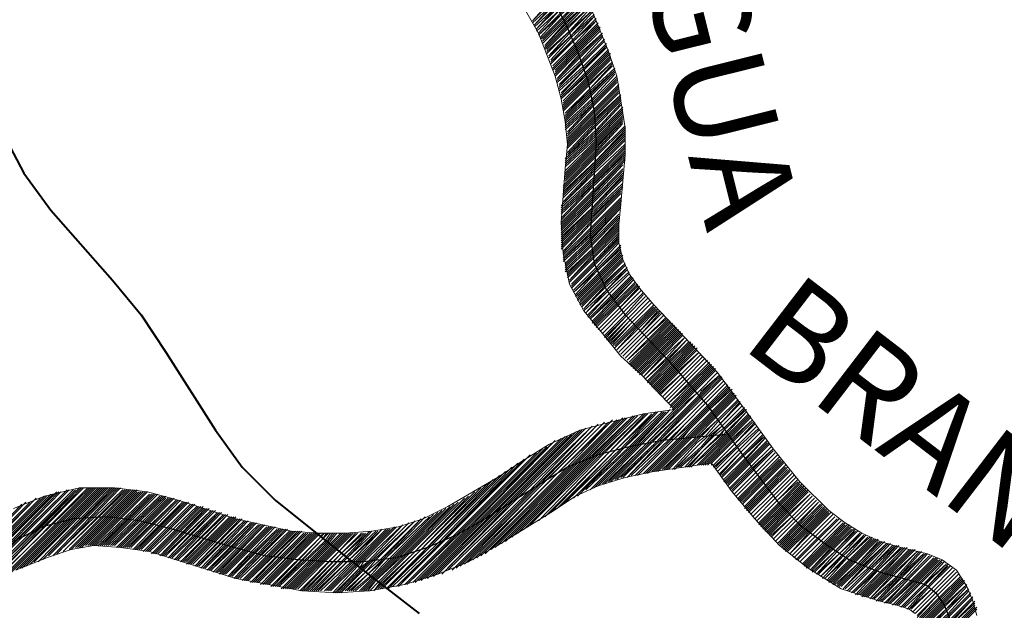
# Model space of a CAD drawing. Extents: x -1634 to 19729, y 188 to 14527.
# Drawn here: x 59 to 132, y 637 to 681 of the extents above; entities that cross this region are included whole.
import ezdxf

# ---------------------------------------------------------------- set-up
doc = ezdxf.new("R2010")
doc.units = 0
doc.header["$LTSCALE"] = 10
for name, color, linetype in [('PDF_pps', 3, 'CONTINUOUS'), ('PDF_RIO', 5, 'CONTINUOUS'), ('PDF_RODOVIA SECUNDÁRIA', 44, 'CONTINUOUS'), ('PDF_Text', 7, 'CONTINUOUS')]:
    doc.layers.add(name, color=color, linetype=linetype)
doc.styles.add('PDF Arial Bold', font='arialbd.ttf')

msp = doc.modelspace()

# ---------------------------------------------------------------- linework, layer by layer
at = {"layer": 'PDF_pps', "lineweight": 18}
for points in [[(97.058, 680.877), (98.749, 682.413), (100.285, 684.103), (98.595, 682.567), (97.058, 681.03), (98.595, 682.721), (100.131, 684.257)], [(97.212, 680.569), (98.902, 682.106), (100.439, 683.796), (98.749, 682.26), (97.212, 680.723), (98.749, 682.413), (100.285, 683.95)], [(97.366, 680.262), (99.056, 681.799), (100.592, 683.489), (98.902, 681.952), (97.366, 680.416), (98.902, 682.106), (100.439, 683.642)], [(101.975, 646.306), (105.048, 649.379), (107.66, 651.991), (105.202, 654.603), (103.665, 655.986), (102.283, 657.676), (100.9, 659.366), (99.824, 661.363), (99.363, 663.668), (99.21, 665.973), (99.517, 669.968), (99.671, 671.812), (99.517, 673.502), (99.21, 675.192), (98.749, 676.882), (97.519, 680.109), (95.676, 683.335)], [(97.519, 680.109), (99.056, 681.799), (100.746, 683.335)], [(97.673, 679.801), (99.21, 681.491), (100.9, 683.028)], [(97.673, 679.648), (99.363, 681.338), (100.9, 682.874), (99.363, 681.184), (97.827, 679.648)], [(97.827, 679.494), (99.363, 681.03), (101.053, 682.721)], [(97.827, 679.34), (99.517, 681.03), (101.053, 682.567)], [(97.98, 679.033), (99.671, 680.723), (101.207, 682.26)], [(97.98, 678.879), (99.671, 680.569), (101.361, 682.106), (99.671, 680.416), (98.134, 678.879)], [(101.361, 682.106), (102.743, 678.726), (103.358, 676.882), (103.665, 675.038), (103.973, 673.041), (103.973, 671.043), (103.665, 667.356), (103.512, 665.819), (103.512, 664.436), (103.819, 663.207), (104.28, 662.132), (105.048, 661.056), (106.124, 659.827), (108.428, 657.369), (110.887, 654.757), (113.038, 651.837), (115.035, 649.072), (117.033, 646.613), (119.184, 644.462), (120.413, 643.54), (121.642, 642.772), (123.025, 642.157), (124.561, 641.697), (126.559, 641.236), (127.634, 640.775), (128.71, 640.006), (129.478, 638.777), (129.939, 637.702), (130.246, 636.626)], [(98.134, 678.726), (99.824, 680.262), (101.361, 681.952)], [(98.134, 678.572), (99.824, 680.262), (101.514, 681.799), (99.824, 680.109), (98.288, 678.418), (99.978, 679.955), (101.514, 681.645)], [(98.288, 678.265), (99.978, 679.955), (101.668, 681.491)], [(98.441, 678.111), (99.978, 679.801), (101.668, 681.338), (100.131, 679.648), (98.441, 677.957), (100.131, 679.494), (101.822, 681.184)], [(98.441, 677.804), (100.131, 679.494), (101.822, 681.03), (100.285, 679.34), (98.595, 677.65)], [(98.595, 677.497), (100.285, 679.187), (101.975, 680.877)], [(98.595, 677.343), (100.285, 679.033), (101.975, 680.723)], [(98.749, 677.343), (100.439, 679.033), (101.975, 680.569)], [(98.749, 677.189), (100.439, 678.879), (102.129, 680.569)], [(98.749, 677.036), (100.439, 678.726), (102.129, 680.416)], [(98.749, 676.882), (100.439, 678.572), (102.129, 680.262)], [(98.902, 676.575), (100.592, 678.265), (102.283, 679.955)], [(98.902, 676.421), (100.746, 678.111), (102.283, 679.801)], [(99.056, 676.267), (100.746, 677.957), (102.436, 679.648), (100.746, 677.957), (99.056, 676.114), (100.746, 677.804), (102.436, 679.494)], [(99.056, 675.96), (100.9, 677.65), (102.59, 679.34)], [(99.056, 675.806), (100.9, 677.497), (102.59, 679.187), (100.9, 677.343), (99.21, 675.653)], [(99.21, 675.499), (100.9, 677.343), (102.59, 679.033)], [(99.21, 675.345), (101.053, 677.189), (102.743, 678.879)], [(102.743, 678.572), (101.053, 676.882), (99.21, 675.192), (101.053, 677.036), (102.743, 678.726)], [(99.363, 675.038), (101.053, 676.728), (102.897, 678.572)], [(99.363, 674.885), (101.207, 676.728), (102.897, 678.418)], [(99.363, 674.731), (101.207, 676.575), (102.897, 678.265)], [(99.363, 674.577), (101.207, 676.421), (102.897, 678.111)], [(99.363, 674.424), (101.207, 676.267), (103.051, 677.957), (101.207, 676.114), (99.363, 674.27)], [(99.517, 674.116), (101.361, 675.96), (103.051, 677.804)], [(103.204, 677.497), (101.361, 675.806), (99.517, 673.963), (101.361, 675.96), (103.051, 677.65)], [(99.517, 673.809), (101.361, 675.653), (103.204, 677.343), (101.361, 675.499), (99.517, 673.655)], [(99.517, 673.502), (101.361, 675.345), (103.204, 677.189)], [(99.517, 673.348), (101.514, 675.192), (103.204, 677.036)], [(99.517, 673.194), (101.514, 675.038), (103.358, 676.882)], [(99.517, 673.041), (101.514, 674.885), (103.358, 676.728)], [(99.517, 672.887), (101.514, 674.731), (103.358, 676.575), (101.514, 674.731), (99.671, 672.733)], [(99.671, 672.58), (101.514, 674.577), (103.358, 676.421)], [(99.671, 672.426), (101.668, 674.424), (103.512, 676.267)], [(99.671, 672.273), (101.668, 674.27), (103.512, 676.114)], [(99.671, 672.119), (101.668, 674.116), (103.512, 675.96)], [(99.671, 671.965), (101.668, 673.963), (103.512, 675.806)], [(99.671, 671.812), (101.668, 673.809), (103.512, 675.653)], [(99.671, 671.658), (101.668, 673.655), (103.665, 675.499), (101.668, 673.502), (99.671, 671.504)], [(99.517, 670.736), (101.822, 672.887), (103.665, 674.885)], [(99.517, 670.582), (101.822, 672.733), (103.665, 674.731)], [(99.671, 671.197), (101.668, 673.348), (103.665, 675.345)], [(99.671, 671.043), (101.668, 673.194), (103.665, 675.192)], [(99.671, 670.89), (101.668, 673.041), (103.665, 675.038)], [(99.517, 670.429), (101.822, 672.58), (103.819, 674.577)], [(99.517, 670.275), (101.822, 672.426), (103.819, 674.424)], [(99.517, 670.121), (101.822, 672.273), (103.819, 674.27)], [(99.517, 669.814), (101.822, 672.119), (103.819, 674.116)], [(99.517, 669.66), (101.822, 671.965), (103.819, 673.963)], [(99.363, 668.739), (101.822, 671.197), (103.819, 673.348)], [(99.363, 668.585), (101.822, 671.043), (103.973, 673.194)], [(99.517, 669.507), (101.822, 671.812), (103.819, 673.809)], [(99.517, 669.353), (101.822, 671.658), (103.819, 673.655), (101.822, 671.504), (99.517, 669.2)], [(99.517, 669.046), (101.822, 671.351), (103.819, 673.502)], [(99.363, 668.431), (101.822, 670.89), (103.973, 673.041)], [(99.363, 668.278), (101.822, 670.582), (103.973, 672.887)], [(99.363, 668.124), (101.668, 670.429), (103.973, 672.733)], [(99.363, 667.97), (101.668, 670.275), (103.973, 672.58)], [(99.21, 667.202), (101.668, 669.66), (103.973, 671.812)], [(99.363, 667.817), (101.668, 670.121), (103.973, 672.426)], [(99.363, 667.509), (101.668, 669.968), (103.973, 672.273)], [(99.363, 667.356), (101.668, 669.814), (103.973, 672.119)], [(99.21, 667.048), (101.668, 669.353), (103.973, 671.658)], [(99.21, 666.895), (101.668, 669.2), (103.973, 671.504)], [(99.21, 666.741), (101.668, 669.046), (103.973, 671.351)], [(99.21, 666.588), (101.668, 668.892), (103.973, 671.197)], [(99.21, 666.28), (101.514, 668.739), (103.973, 671.043)], [(99.21, 666.127), (101.514, 668.585), (103.973, 670.89)], [(99.21, 665.973), (101.514, 668.278), (103.973, 670.736)], [(99.21, 665.819), (101.514, 668.124), (103.973, 670.582)], [(99.21, 665.666), (101.514, 667.97), (103.819, 670.429)], [(99.21, 665.512), (101.514, 667.817), (103.819, 670.275)], [(99.21, 665.358), (101.514, 667.663), (103.819, 669.968)], [(99.21, 665.205), (101.514, 667.509), (103.819, 669.814)], [(99.21, 665.051), (101.514, 667.356), (103.819, 669.66)], [(99.21, 664.897), (101.514, 667.048), (103.819, 669.507)], [(99.21, 664.744), (101.361, 666.895), (103.819, 669.353)], [(99.21, 664.59), (101.361, 666.741), (103.819, 669.2)], [(99.21, 664.436), (101.361, 666.588), (103.819, 668.892)], [(99.21, 664.283), (101.361, 666.434), (103.819, 668.739)], [(99.21, 664.129), (101.361, 666.28), (103.819, 668.585)], [(99.21, 663.976), (101.361, 666.127), (103.665, 668.431)], [(99.363, 663.822), (101.361, 665.973), (103.665, 668.278)], [(99.363, 663.668), (101.361, 665.819), (103.665, 668.124)], [(99.363, 663.515), (101.361, 665.512), (103.665, 667.817)], [(99.363, 663.361), (101.361, 665.358), (103.665, 667.663)], [(103.665, 667.356), (101.361, 665.051), (99.363, 663.207), (101.361, 665.205), (103.665, 667.509)], [(99.363, 663.054), (101.361, 664.897), (103.665, 667.202)], [(99.517, 662.9), (101.361, 664.744), (103.665, 667.048)], [(99.517, 662.746), (101.361, 664.59), (103.512, 666.895)], [(99.517, 662.593), (101.361, 664.436), (103.512, 666.588)], [(99.517, 662.439), (101.361, 664.283), (103.512, 666.434)], [(99.517, 662.285), (101.361, 664.129), (103.512, 666.28)], [(99.671, 662.285), (101.514, 663.976), (103.512, 666.127)], [(99.671, 662.132), (101.514, 663.976), (103.512, 665.973)], [(99.671, 661.978), (101.514, 663.822), (103.512, 665.819)], [(99.671, 661.824), (101.514, 663.668), (103.512, 665.666)], [(103.512, 665.358), (101.514, 663.361), (99.824, 661.671), (101.514, 663.515), (103.512, 665.512)], [(99.824, 661.517), (101.514, 663.207), (103.512, 665.205)], [(99.978, 661.363), (101.668, 663.054), (103.512, 665.051)], [(103.512, 664.744), (101.668, 662.9), (99.978, 661.21), (101.668, 662.9), (103.512, 664.897)], [(99.978, 661.056), (101.668, 662.746), (103.512, 664.59)], [(100.131, 660.903), (101.822, 662.593), (103.512, 664.436)], [(103.665, 664.129), (101.822, 662.285), (100.131, 660.749), (101.822, 662.439), (103.665, 664.283)], [(100.285, 660.595), (101.822, 662.285), (103.665, 663.976)], [(100.285, 660.442), (101.975, 662.132), (103.665, 663.822)], [(100.439, 660.442), (101.975, 661.978), (103.665, 663.668)], [(100.439, 660.288), (101.975, 661.824), (103.665, 663.515)], [(100.439, 660.134), (102.129, 661.824), (103.819, 663.515)], [(100.592, 660.134), (102.129, 661.671), (103.819, 663.361)], [(100.592, 659.981), (102.129, 661.517), (103.819, 663.207)], [(100.592, 659.827), (102.283, 661.517), (103.819, 663.054)], [(100.746, 659.827), (102.283, 661.363), (103.973, 662.9), (102.283, 661.21), (100.746, 659.673)], [(100.9, 659.366), (102.59, 660.903), (104.126, 662.593), (102.436, 661.056), (100.9, 659.52), (102.436, 661.21), (103.973, 662.746)], [(104.28, 662.285), (102.59, 660.749), (101.053, 659.212), (102.59, 660.903), (104.126, 662.439)], [(101.207, 659.059), (102.743, 660.595), (104.28, 662.132), (102.743, 660.595), (101.207, 658.905)], [(101.361, 658.905), (102.897, 660.442), (104.434, 661.978)], [(104.587, 661.824), (103.051, 660.288), (101.361, 658.751), (102.897, 660.288), (104.434, 661.824)], [(101.514, 658.598), (103.051, 660.134), (104.587, 661.671), (103.051, 659.981), (101.514, 658.444)], [(101.668, 658.444), (103.204, 659.981), (104.741, 661.517)], [(101.668, 658.291), (103.204, 659.827), (104.741, 661.363)], [(101.822, 658.291), (103.358, 659.827), (104.895, 661.363)], [(101.822, 658.137), (103.358, 659.673), (104.895, 661.21)], [(105.048, 661.056), (103.512, 659.52), (101.975, 657.983), (103.512, 659.52), (105.048, 661.21)], [(102.436, 657.522), (103.973, 659.059), (105.355, 660.595)], [(102.436, 657.369), (103.973, 658.905), (105.509, 660.442), (103.973, 658.905), (102.59, 657.369)], [(102.59, 657.215), (104.126, 658.751), (105.663, 660.288), (104.126, 658.751), (102.743, 657.215)], [(102.743, 657.061), (104.28, 658.598), (105.816, 660.134), (104.28, 658.598), (102.897, 657.061)], [(102.897, 656.908), (104.434, 658.444), (105.97, 659.981), (104.434, 658.444), (103.051, 656.908)], [(103.051, 656.754), (104.587, 658.291), (106.124, 659.827)], [(103.204, 656.754), (104.587, 658.137), (106.124, 659.673)], [(103.204, 656.6), (104.741, 658.137), (106.277, 659.673)], [(106.431, 659.52), (104.895, 657.983), (103.358, 656.447), (104.741, 657.983), (106.277, 659.52)], [(106.585, 659.366), (105.048, 657.83), (103.512, 656.293), (105.048, 657.83), (106.431, 659.366)], [(106.738, 659.212), (105.202, 657.676), (103.665, 656.139), (105.202, 657.676), (106.585, 659.212)], [(107.046, 658.751), (105.509, 657.369), (103.973, 655.832), (105.509, 657.369), (107.046, 658.905)], [(107.199, 658.598), (105.663, 657.061), (104.126, 655.679), (105.663, 657.215), (107.199, 658.751)], [(104.28, 655.525), (105.816, 657.061), (107.353, 658.598)], [(104.28, 655.371), (105.816, 656.908), (107.353, 658.444)], [(104.434, 655.371), (105.97, 656.908), (107.507, 658.444)], [(104.434, 655.218), (105.97, 656.754), (107.507, 658.291)], [(104.587, 655.218), (106.124, 656.754), (107.66, 658.291)], [(104.587, 655.064), (106.124, 656.6), (107.66, 658.137)], [(104.741, 655.064), (106.277, 656.6), (107.814, 658.137)], [(104.741, 654.91), (106.277, 656.447), (107.814, 657.983)], [(104.895, 654.91), (106.431, 656.447), (107.967, 657.983)], [(104.895, 654.757), (106.431, 656.293), (107.967, 657.83)], [(105.048, 654.757), (106.585, 656.293), (108.121, 657.83)], [(105.048, 654.603), (106.585, 656.139), (108.121, 657.676)], [(105.202, 654.603), (106.738, 656.139), (108.275, 657.676)], [(105.663, 654.142), (107.199, 655.679), (108.582, 657.215), (107.046, 655.679), (105.509, 654.296), (107.046, 655.832), (108.428, 657.369), (106.892, 655.986), (105.355, 654.449), (106.738, 655.986), (108.275, 657.522)], [(105.663, 653.988), (107.199, 655.525), (108.736, 657.061)], [(105.816, 653.988), (107.353, 655.525), (108.889, 657.061)], [(105.816, 653.835), (107.353, 655.371), (108.889, 656.908)], [(105.97, 653.835), (107.507, 655.371), (109.043, 656.908)], [(105.97, 653.681), (107.507, 655.218), (109.043, 656.754)], [(106.124, 653.681), (107.66, 655.218), (109.197, 656.754)], [(106.124, 653.527), (107.66, 655.064), (109.197, 656.6)], [(106.277, 653.527), (107.814, 655.064), (109.35, 656.6)], [(106.277, 653.374), (107.814, 654.91), (109.35, 656.447)], [(106.431, 653.374), (107.967, 654.91), (109.504, 656.293), (107.967, 654.757), (106.431, 653.22)], [(106.585, 653.22), (108.121, 654.603), (109.658, 656.139), (108.121, 654.603), (106.585, 653.067)], [(58.339, 644.616), (60.644, 645.538), (63.256, 646.152), (65.868, 646.152), (68.326, 645.845), (70.631, 645.23), (74.933, 643.848), (76.931, 643.387), (79.082, 642.926), (81.079, 642.772), (83.077, 642.772), (85.074, 642.926), (87.071, 643.233), (88.915, 643.848), (90.759, 644.77), (94.446, 646.921), (96.29, 648.15), (98.288, 649.379), (100.592, 650.454), (102.897, 651.069), (105.355, 651.684), (107.66, 651.991), (109.197, 653.527), (110.733, 655.064)], [(102.283, 646.46), (105.202, 649.379), (107.66, 651.837), (108.121, 652.298), (109.197, 653.374), (110.733, 654.91)], [(110.272, 655.371), (108.736, 653.835), (107.199, 652.452), (108.736, 653.988), (110.272, 655.525)], [(107.353, 652.298), (108.889, 653.835), (110.426, 655.371)], [(107.353, 652.145), (108.889, 653.681), (110.426, 655.218)], [(107.507, 652.145), (109.043, 653.681), (110.58, 655.218)], [(107.507, 651.991), (109.043, 653.527), (110.58, 655.064)], [(102.436, 646.46), (105.509, 649.379), (107.814, 651.837), (108.736, 652.759), (109.35, 653.22), (110.887, 654.757), (109.35, 653.22), (109.197, 653.067), (107.814, 651.684), (105.663, 649.533), (102.743, 646.613)], [(103.358, 646.767), (106.277, 649.533), (107.967, 651.376), (109.504, 652.913), (110.733, 654.142), (111.04, 654.449)], [(103.665, 646.921), (106.431, 649.533), (108.121, 651.376), (109.658, 652.913), (111.194, 654.449)], [(103.819, 646.921), (106.585, 649.686), (108.121, 651.223), (109.658, 652.759), (111.194, 654.296)], [(109.811, 652.606), (111.348, 654.142), (109.811, 652.606)], [(104.895, 647.074), (107.507, 649.686), (108.582, 650.762), (110.119, 652.298), (111.655, 653.835)], [(105.048, 647.228), (107.66, 649.84), (108.582, 650.608), (110.119, 652.145), (111.655, 653.681)], [(105.355, 647.228), (107.967, 649.84), (108.736, 650.608), (110.272, 652.145), (111.809, 653.681)], [(105.97, 647.382), (108.428, 649.84), (108.889, 650.301), (110.426, 651.837), (111.962, 653.374)], [(109.965, 652.452), (111.501, 653.988), (109.965, 652.452)], [(111.809, 653.527), (110.272, 651.991), (111.962, 653.527)], [(106.124, 647.382), (108.582, 649.84), (108.889, 650.147), (110.426, 651.684), (111.962, 653.22)], [(106.277, 647.382), (108.889, 649.994), (109.043, 650.147), (110.58, 651.684), (112.116, 653.22)], [(106.431, 647.382), (109.043, 649.994), (110.58, 651.53), (112.116, 653.067)], [(107.507, 647.535), (109.35, 649.533), (109.965, 649.994), (110.887, 651.069), (112.423, 652.606)], [(107.967, 651.53), (109.504, 653.067), (107.967, 651.53)], [(108.275, 651.069), (109.811, 652.606), (108.275, 651.069)], [(112.27, 653.067), (110.733, 651.53), (109.197, 649.994), (109.197, 649.84), (109.35, 649.994), (110.733, 651.376), (112.27, 652.913)], [(112.577, 652.452), (111.04, 650.915), (112.577, 652.606)], [(101.668, 646.152), (104.895, 649.379), (107.353, 651.991)], [(107.66, 651.991), (107.66, 651.991)], [(107.967, 647.689), (109.658, 649.225), (110.426, 650.147), (111.194, 650.762), (110.58, 650.147), (109.658, 649.072), (110.733, 650.147), (111.348, 650.608), (112.884, 652.145)], [(108.428, 650.915), (109.965, 652.452), (108.428, 650.915)], [(108.736, 650.454), (110.272, 651.991), (108.736, 650.454)], [(113.038, 651.991), (111.348, 650.454), (112.884, 651.991)], [(92.91, 640.928), (99.517, 647.535), (103.051, 651.223)], [(93.217, 641.082), (99.824, 647.689), (103.358, 651.223)], [(93.525, 641.236), (100.131, 647.842), (103.512, 651.223)], [(93.986, 641.543), (100.439, 647.996), (103.819, 651.376)], [(94.293, 641.697), (100.746, 648.15), (103.973, 651.376)], [(94.754, 642.004), (101.053, 648.303), (104.126, 651.376)], [(95.061, 642.157), (101.207, 648.303), (104.434, 651.376)], [(95.522, 642.465), (101.514, 648.457), (104.587, 651.53)], [(95.983, 642.772), (101.822, 648.611), (104.741, 651.53)], [(96.444, 643.079), (101.975, 648.611), (104.895, 651.53)], [(96.905, 643.387), (102.283, 648.764), (105.202, 651.53)], [(97.519, 643.694), (102.436, 648.764), (105.355, 651.684)], [(97.98, 644.001), (102.743, 648.764), (105.509, 651.684)], [(98.441, 644.309), (102.897, 648.918), (105.663, 651.684)], [(98.902, 644.616), (103.204, 648.918), (105.97, 651.684)], [(99.363, 644.923), (103.358, 649.072), (106.124, 651.684)], [(99.671, 645.23), (103.665, 649.072), (106.277, 651.837)], [(100.131, 645.384), (103.819, 649.072), (106.431, 651.837)], [(100.439, 645.538), (103.973, 649.225), (106.738, 651.837)], [(100.746, 645.845), (104.28, 649.225), (106.892, 651.837)], [(101.053, 645.999), (104.434, 649.225), (107.046, 651.837)], [(101.361, 645.999), (104.587, 649.225), (107.199, 651.837)], [(102.897, 646.613), (105.816, 649.533), (107.967, 651.53), (105.97, 649.533), (103.204, 646.767)], [(107.046, 647.535), (109.197, 649.686), (109.504, 649.994), (110.887, 651.223), (109.658, 649.994), (109.35, 649.686), (107.199, 647.535)], [(108.889, 647.689), (109.965, 648.764), (111.348, 650.147), (111.501, 650.301), (113.038, 651.837), (111.501, 650.147), (109.965, 648.611), (109.043, 647.842)], [(109.35, 647.842), (110.119, 648.611), (111.655, 650.147), (113.192, 651.684)], [(109.504, 647.842), (110.119, 648.457), (111.655, 649.994), (113.192, 651.53)], [(109.658, 647.842), (110.119, 648.303), (111.809, 649.994), (113.345, 651.53)], [(109.811, 647.842), (110.272, 648.303), (111.809, 649.84), (113.345, 651.376)], [(109.965, 647.842), (110.272, 648.15), (111.809, 649.686), (113.499, 651.223), (111.962, 649.686), (110.426, 648.15), (110.119, 647.842)], [(58.493, 640.006), (60.798, 640.928), (62.641, 641.543), (64.331, 641.85), (66.329, 641.697), (68.48, 641.389), (70.477, 640.775), (74.933, 639.392), (77.392, 638.931), (79.85, 638.47), (82.462, 638.316), (84.92, 638.47), (87.532, 638.931), (89.991, 639.699), (92.295, 640.621), (94.446, 641.85), (98.441, 644.309), (100.285, 645.538), (101.975, 646.306), (103.973, 646.921), (106.124, 647.382), (110.426, 647.996), (111.962, 649.533), (113.499, 651.069)], [(89.683, 639.545), (94.6, 644.462), (100.592, 650.454)], [(89.991, 639.699), (95.061, 644.77), (100.746, 650.454)], [(90.298, 639.699), (95.522, 645.077), (101.053, 650.608)], [(90.452, 639.853), (95.983, 645.384), (101.361, 650.608)], [(90.759, 640.006), (96.598, 645.691), (101.514, 650.762)], [(91.066, 640.006), (97.058, 645.999), (101.822, 650.762)], [(91.374, 640.16), (97.519, 646.306), (101.975, 650.915)], [(91.681, 640.314), (97.98, 646.613), (102.283, 650.915)], [(91.988, 640.467), (98.288, 646.921), (102.436, 651.069)], [(92.295, 640.621), (98.749, 647.074), (102.743, 651.069)], [(92.603, 640.775), (99.056, 647.382), (102.897, 651.069)], [(104.126, 646.921), (106.738, 649.686), (108.275, 651.069), (106.892, 649.686), (104.28, 647.074)], [(104.434, 647.074), (107.199, 649.686), (108.428, 650.915), (107.353, 649.686), (104.741, 647.074)], [(105.509, 647.228), (108.121, 649.84), (108.736, 650.454), (108.275, 649.84), (105.663, 647.228)], [(113.652, 650.915), (112.116, 649.379), (110.58, 647.842), (112.116, 649.379), (113.652, 651.069)], [(110.58, 647.689), (112.27, 649.225), (113.806, 650.762), (112.27, 649.225), (110.733, 647.689)], [(110.733, 647.535), (112.27, 649.072), (113.96, 650.608)], [(88.301, 639.085), (92.295, 643.079), (98.749, 649.686)], [(88.608, 639.238), (92.603, 643.233), (99.21, 649.84)], [(88.761, 639.238), (92.91, 643.387), (99.517, 649.994)], [(89.069, 639.392), (93.371, 643.694), (99.671, 649.994)], [(89.222, 639.392), (93.678, 643.848), (99.978, 650.147)], [(89.53, 639.545), (94.139, 644.155), (100.285, 650.301)], [(106.738, 647.535), (109.197, 649.84), (106.892, 647.535)], [(111.04, 647.228), (112.577, 648.764), (114.113, 650.301), (112.577, 648.764), (111.04, 647.074)], [(111.194, 647.074), (112.731, 648.611), (114.267, 650.147)], [(114.421, 649.994), (112.731, 648.457), (111.194, 646.921), (112.731, 648.457), (114.267, 649.994)], [(111.348, 646.767), (112.884, 648.303), (114.421, 649.84), (112.884, 648.15), (111.348, 646.613)], [(111.501, 650.147), (111.501, 650.147)], [(111.501, 646.613), (113.038, 648.15), (114.574, 649.686)], [(87.686, 638.931), (91.22, 642.465), (97.827, 649.072)], [(87.84, 639.085), (91.527, 642.618), (98.134, 649.225)], [(88.147, 639.085), (91.834, 642.772), (98.441, 649.379)], [(107.66, 647.535), (109.504, 649.379), (107.814, 647.689)], [(108.121, 647.689), (109.658, 649.072), (108.428, 647.689)], [(111.501, 646.46), (113.038, 647.996), (114.574, 649.533)], [(111.655, 646.46), (113.192, 647.996), (114.728, 649.533)], [(111.655, 646.306), (113.192, 647.842), (114.728, 649.379)], [(111.809, 645.999), (113.345, 647.535), (115.035, 649.072), (113.499, 647.535), (111.962, 645.999)], [(87.071, 638.777), (90.298, 642.157), (96.444, 648.303)], [(87.225, 638.931), (90.605, 642.311), (96.905, 648.611)], [(87.532, 638.931), (90.913, 642.311), (97.366, 648.764)], [(108.582, 647.689), (109.811, 648.918), (108.736, 647.689)], [(111.962, 645.845), (113.499, 647.382), (115.035, 648.918)], [(112.423, 645.384), (113.96, 646.921), (115.496, 648.457)], [(112.423, 645.23), (113.96, 646.767), (115.496, 648.303)], [(112.577, 645.23), (114.113, 646.767), (115.65, 648.303)], [(86.61, 638.777), (89.837, 641.85), (95.522, 647.689)], [(86.918, 638.777), (90.144, 642.004), (95.983, 647.996)], [(125.637, 636.78), (125.176, 637.087), (124.254, 637.394), (123.025, 637.702), (120.106, 638.624), (117.647, 640.16), (115.496, 641.85), (113.652, 643.848), (111.962, 645.845), (110.426, 647.996), (110.426, 647.842)], [(112.577, 645.077), (114.113, 646.613), (115.65, 648.15)], [(112.731, 645.077), (114.267, 646.613), (115.804, 648.15)], [(112.884, 644.77), (114.421, 646.306), (115.957, 647.842)], [(112.884, 644.616), (114.421, 646.152), (115.957, 647.689)], [(113.038, 644.616), (114.574, 646.152), (116.111, 647.689)], [(113.038, 644.462), (114.574, 645.999), (116.111, 647.535)], [(113.192, 644.462), (114.728, 645.999), (116.264, 647.535)], [(86.149, 638.624), (89.069, 641.543), (94.139, 646.767)], [(86.303, 638.624), (89.222, 641.697), (94.6, 647.074)], [(86.457, 638.777), (89.53, 641.85), (95.061, 647.382)], [(113.192, 644.309), (114.728, 645.845), (116.264, 647.382)], [(116.879, 646.613), (115.343, 645.23), (113.806, 643.694), (115.343, 645.23), (116.879, 646.767)], [(55.574, 639.238), (62.334, 645.999)], [(55.727, 639.238), (62.488, 645.999)], [(56.034, 639.238), (62.795, 645.999)], [(56.188, 639.238), (62.949, 645.999)], [(56.342, 639.392), (63.102, 645.999)], [(56.649, 639.392), (63.256, 646.152)], [(56.803, 639.392), (63.41, 646.152)], [(56.956, 639.545), (63.563, 646.152)], [(57.264, 639.545), (63.871, 646.152)], [(57.417, 639.699), (64.024, 646.152)], [(57.725, 639.699), (64.178, 646.152)], [(58.032, 639.853), (64.331, 646.152)], [(58.186, 639.853), (64.485, 646.152)], [(58.493, 640.006), (64.639, 646.152)], [(58.8, 640.16), (64.792, 646.152)], [(58.954, 640.16), (64.946, 646.152)], [(59.261, 640.314), (65.1, 646.152)], [(59.568, 640.467), (65.253, 646.152)], [(59.876, 640.621), (65.407, 646.152)], [(60.183, 640.621), (65.561, 646.152)], [(60.49, 640.775), (65.714, 646.152)], [(60.644, 640.928), (65.868, 646.152)], [(60.951, 641.082), (66.022, 646.152)], [(61.259, 641.082), (66.175, 646.152)], [(61.566, 641.236), (66.329, 646.152)], [(61.719, 641.389), (66.483, 645.999)], [(62.027, 641.389), (66.636, 645.999)], [(62.18, 641.543), (66.79, 645.999)], [(62.488, 641.543), (66.943, 645.999)], [(62.641, 641.543), (67.097, 645.999)], [(62.949, 641.697), (67.251, 645.999)], [(63.102, 641.697), (67.404, 645.999)], [(63.256, 641.697), (67.558, 645.999)], [(85.689, 638.624), (85.842, 638.777), (88.608, 641.389), (93.217, 646.152)], [(85.842, 638.624), (85.996, 638.777), (88.761, 641.543), (93.678, 646.46)], [(113.96, 643.54), (115.496, 645.077), (117.033, 646.613)], [(113.96, 643.387), (115.496, 644.923), (117.033, 646.46)], [(114.113, 643.387), (115.65, 644.923), (117.186, 646.46)], [(114.113, 643.233), (115.65, 644.77), (117.186, 646.306)], [(114.267, 643.233), (115.804, 644.77), (117.34, 646.306)], [(114.267, 643.079), (115.804, 644.616), (117.34, 646.152)], [(114.421, 643.079), (115.957, 644.616), (117.494, 646.152)], [(114.421, 642.926), (115.957, 644.462), (117.494, 645.999)], [(114.574, 642.926), (116.111, 644.462), (117.647, 645.999)], [(53.883, 639.085), (60.029, 645.384)], [(54.037, 639.085), (60.337, 645.384)], [(54.191, 639.085), (60.644, 645.538)], [(54.344, 639.085), (60.798, 645.538)], [(54.498, 639.085), (61.105, 645.691)], [(54.652, 639.085), (61.259, 645.691)], [(54.805, 639.085), (61.566, 645.845)], [(55.113, 639.085), (61.719, 645.845)], [(55.266, 639.085), (61.873, 645.845)], [(55.42, 639.238), (62.18, 645.845)], [(63.41, 641.697), (67.558, 645.845)], [(63.717, 641.85), (67.712, 645.845)], [(63.871, 641.85), (67.865, 645.845)], [(64.024, 641.85), (68.019, 645.845)], [(64.178, 641.85), (68.173, 645.845)], [(64.331, 641.85), (68.326, 645.845)], [(64.485, 641.85), (68.48, 645.691)], [(64.639, 641.85), (68.634, 645.691)], [(64.792, 641.85), (68.787, 645.691), (64.946, 641.85)], [(65.1, 641.85), (68.941, 645.691)], [(65.253, 641.85), (69.095, 645.691)], [(65.407, 641.85), (69.248, 645.538)], [(65.561, 641.85), (69.402, 645.538)], [(65.714, 641.85), (69.555, 645.538)], [(65.868, 641.85), (69.709, 645.538)], [(66.022, 641.697), (69.709, 645.384)], [(66.175, 641.697), (69.863, 645.384)], [(66.329, 641.697), (70.016, 645.384)], [(66.483, 641.697), (70.17, 645.384)], [(66.636, 641.697), (70.324, 645.384)], [(85.228, 638.47), (85.689, 639.085), (87.84, 641.236), (91.988, 645.384)], [(85.381, 638.624), (85.689, 638.931), (88.147, 641.236), (92.295, 645.538)], [(85.535, 638.624), (85.842, 638.931), (88.301, 641.389), (92.756, 645.845)], [(114.574, 642.772), (116.111, 644.309), (117.647, 645.845)], [(114.728, 642.772), (116.264, 644.309), (117.801, 645.691), (116.264, 644.155), (114.728, 642.618)], [(114.882, 642.618), (116.418, 644.001), (117.955, 645.538), (116.418, 644.001), (114.882, 642.465)], [(53.115, 639.085), (58.8, 644.77)], [(53.269, 639.085), (58.954, 644.923)], [(53.422, 639.085), (59.261, 645.077)], [(53.576, 639.085), (59.568, 645.077)], [(53.73, 639.085), (59.876, 645.23)], [(66.79, 641.697), (70.477, 645.23), (66.943, 641.697)], [(67.097, 641.697), (70.631, 645.23)], [(67.251, 641.543), (70.785, 645.23)], [(70.938, 645.077), (67.404, 641.543), (71.092, 645.077), (67.558, 641.543)], [(67.712, 641.543), (71.246, 645.077)], [(67.865, 641.543), (71.399, 645.077)], [(68.019, 641.389), (71.553, 644.923)], [(68.173, 641.389), (71.707, 644.923)], [(68.326, 641.389), (71.86, 644.923), (68.326, 641.389)], [(68.48, 641.389), (72.014, 644.77)], [(68.634, 641.236), (72.168, 644.77)], [(68.787, 641.236), (72.321, 644.77)], [(68.941, 641.236), (72.475, 644.77)], [(69.095, 641.236), (72.475, 644.616)], [(72.628, 644.616), (69.248, 641.082), (72.782, 644.616)], [(69.402, 641.082), (72.936, 644.616)], [(84.459, 638.47), (85.228, 639.238), (87.071, 641.082), (90.605, 644.616)], [(84.92, 638.47), (85.535, 639.085), (87.686, 641.236), (91.527, 645.077)], [(91.22, 644.923), (87.379, 641.082), (85.381, 639.238), (87.225, 641.082), (90.913, 644.77)], [(115.343, 642.004), (116.879, 643.54), (118.416, 645.077), (117.033, 643.54), (115.496, 642.004)], [(115.496, 641.85), (117.033, 643.387), (118.569, 644.923)], [(115.65, 641.85), (117.186, 643.387), (118.723, 644.923)], [(115.65, 641.697), (117.186, 643.233), (118.723, 644.77)], [(115.804, 641.697), (117.34, 643.233), (118.877, 644.77)], [(115.804, 641.543), (117.34, 643.079), (118.877, 644.616)], [(115.957, 641.543), (117.494, 643.079), (119.03, 644.616)], [(69.555, 641.082), (73.089, 644.462), (69.709, 641.082)], [(73.243, 644.462), (69.863, 640.928), (73.397, 644.462)], [(70.016, 640.928), (73.55, 644.309)], [(70.17, 640.928), (73.704, 644.309), (70.324, 640.775)], [(70.477, 640.775), (73.858, 644.309)], [(74.011, 644.155), (70.631, 640.775), (74.165, 644.155)], [(70.785, 640.621), (74.319, 644.155), (70.938, 640.621)], [(71.092, 640.621), (74.472, 644.001)], [(71.246, 640.621), (74.626, 644.001)], [(71.246, 640.467), (74.78, 644.001)], [(71.399, 640.467), (74.933, 644.001)], [(71.553, 640.467), (74.933, 643.848)], [(71.707, 640.467), (75.087, 643.848)], [(75.24, 643.848), (71.86, 640.314), (75.394, 643.848)], [(83.691, 638.47), (84.92, 639.545), (86.149, 640.928), (89.376, 644.001)], [(83.845, 638.47), (85.074, 639.545), (86.457, 640.928), (89.683, 644.155)], [(84.152, 638.47), (85.074, 639.392), (86.61, 640.928), (89.991, 644.309)], [(84.306, 638.47), (85.228, 639.392), (86.764, 640.928), (90.298, 644.462)], [(89.069, 644.001), (85.996, 640.775), (84.767, 639.699), (85.842, 640.775), (88.761, 643.848)], [(115.957, 641.389), (117.494, 642.926), (119.03, 644.462)], [(116.111, 641.389), (117.647, 642.926), (119.184, 644.462)], [(119.337, 644.309), (117.801, 642.772), (116.264, 641.236), (117.647, 642.772), (119.184, 644.309)], [(116.725, 640.775), (118.262, 642.311), (119.798, 643.848)], [(72.014, 640.314), (75.548, 643.694), (72.168, 640.314)], [(72.321, 640.16), (75.701, 643.694)], [(75.855, 643.694), (72.475, 640.16), (76.009, 643.54)], [(72.628, 640.16), (76.162, 643.54)], [(72.782, 640.006), (76.316, 643.54), (72.936, 640.006)], [(76.47, 643.54), (73.089, 640.006), (76.623, 643.387)], [(73.243, 639.853), (76.777, 643.387)], [(73.397, 639.853), (76.931, 643.387)], [(73.55, 639.853), (77.084, 643.387), (73.704, 639.853)], [(73.704, 639.699), (77.238, 643.233)], [(73.858, 639.699), (77.392, 643.233)], [(74.011, 639.699), (77.545, 643.233)], [(74.165, 639.699), (77.699, 643.233)], [(77.852, 643.233), (74.319, 639.545), (78.006, 643.079)], [(74.472, 639.545), (78.16, 643.079), (74.626, 639.545)], [(74.78, 639.392), (78.313, 643.079)], [(74.933, 639.392), (78.467, 643.079)], [(78.621, 643.079), (75.087, 639.392), (78.774, 643.079)], [(81.233, 638.47), (83.537, 640.621), (85.842, 643.079)], [(81.54, 638.47), (83.691, 640.621), (86.149, 643.079)], [(81.694, 638.47), (83.691, 640.467), (83.845, 640.621), (86.303, 643.079)], [(81.847, 638.47), (83.845, 640.467), (83.998, 640.621), (86.457, 643.079)], [(82.001, 638.47), (83.845, 640.314), (84.152, 640.621), (86.764, 643.233)], [(82.155, 638.316), (83.998, 640.314), (84.306, 640.621), (86.918, 643.233)], [(82.616, 638.316), (84.306, 640.16), (84.92, 640.621), (87.686, 643.387)], [(82.769, 638.316), (84.306, 640.006), (85.074, 640.775), (87.84, 643.54)], [(82.923, 638.47), (84.459, 640.006), (85.228, 640.775), (88.147, 643.54)], [(87.379, 643.387), (84.767, 640.621), (84.152, 640.16), (84.459, 640.621), (87.225, 643.233)], [(88.608, 643.694), (85.689, 640.775), (84.613, 639.853), (85.381, 640.775), (88.301, 643.694)], [(117.186, 640.467), (118.723, 642.004), (120.259, 643.54)], [(117.34, 640.467), (118.877, 642.004), (120.413, 643.54)], [(117.34, 640.314), (118.877, 641.85), (120.413, 643.387)], [(117.494, 640.314), (119.03, 641.85), (120.567, 643.387)], [(117.494, 640.16), (119.03, 641.697), (120.72, 643.387)], [(117.647, 640.16), (119.184, 641.697), (120.72, 643.233)], [(120.874, 643.079), (119.337, 641.543), (117.801, 640.006), (119.337, 641.697), (120.874, 643.233)], [(117.955, 640.006), (119.491, 641.543), (121.028, 643.079)], [(117.955, 639.853), (119.645, 641.389), (121.181, 643.079)], [(75.24, 639.392), (78.928, 642.926)], [(75.394, 639.238), (79.082, 642.926)], [(75.548, 639.238), (79.235, 642.926)], [(75.701, 639.238), (79.389, 642.926)], [(79.543, 642.926), (75.855, 639.238), (79.696, 642.926)], [(76.009, 639.085), (79.85, 642.926), (76.162, 639.085)], [(76.316, 639.085), (80.004, 642.772)], [(76.47, 639.085), (80.157, 642.772)], [(76.623, 639.085), (80.311, 642.772)], [(80.465, 642.772), (76.777, 638.931), (80.618, 642.772)], [(76.931, 638.931), (80.772, 642.772)], [(77.084, 638.931), (80.925, 642.772)], [(77.238, 638.931), (80.925, 642.618), (81.079, 642.772)], [(77.392, 638.931), (81.079, 642.618), (81.233, 642.772)], [(77.545, 638.777), (81.233, 642.465), (77.699, 638.777)], [(77.852, 638.777), (81.386, 642.311), (78.006, 638.777), (81.54, 642.157), (82.001, 642.772)], [(78.16, 638.777), (81.694, 642.157), (82.155, 642.772)], [(78.313, 638.624), (81.694, 642.004), (82.308, 642.772)], [(78.467, 638.624), (81.847, 642.004), (82.462, 642.772)], [(78.621, 638.624), (81.847, 641.85), (82.769, 642.772)], [(78.774, 638.624), (82.001, 641.85), (82.923, 642.772)], [(78.928, 638.624), (82.155, 641.85), (83.077, 642.772)], [(79.082, 638.624), (82.155, 641.697), (83.23, 642.772)], [(79.235, 638.624), (82.308, 641.697), (83.384, 642.772)], [(79.389, 638.624), (82.308, 641.543), (83.537, 642.772)], [(79.543, 638.624), (82.462, 641.543), (83.691, 642.772)], [(80.618, 638.47), (83.077, 640.928), (84.92, 642.926)], [(80.925, 642.772), (80.925, 642.772)], [(81.386, 642.772), (81.233, 642.465), (81.54, 642.772)], [(81.694, 642.772), (81.386, 642.311), (81.847, 642.772)], [(83.845, 642.772), (82.616, 641.389), (83.998, 642.772)], [(84.306, 642.772), (82.769, 641.236), (84.459, 642.772)], [(84.613, 642.772), (82.923, 641.082), (84.767, 642.772)], [(85.074, 642.926), (83.23, 640.928), (85.381, 642.926)], [(85.535, 642.926), (83.384, 640.775), (85.689, 642.926)], [(118.108, 639.853), (119.645, 641.389), (121.181, 642.926)], [(121.489, 642.772), (119.952, 641.236), (118.262, 639.699), (119.798, 641.389), (121.335, 642.926)], [(118.416, 639.699), (119.952, 641.236), (121.642, 642.772), (120.106, 641.082), (118.569, 639.545), (120.259, 641.082), (121.796, 642.618)], [(118.723, 639.392), (120.259, 641.082), (121.949, 642.618), (120.413, 640.928), (118.877, 639.392), (120.567, 640.928), (122.103, 642.465)], [(119.03, 639.238), (120.567, 640.928), (122.257, 642.465)], [(119.184, 639.238), (120.72, 640.775), (122.41, 642.465)], [(119.184, 639.085), (120.874, 640.775), (122.41, 642.311)], [(119.337, 639.085), (120.874, 640.621), (122.564, 642.311)], [(119.491, 639.085), (121.028, 640.621), (122.718, 642.311)], [(119.491, 638.931), (121.181, 640.621), (122.871, 642.311)], [(119.645, 638.931), (121.335, 640.467), (122.871, 642.157)], [(119.798, 638.931), (121.335, 640.467), (123.025, 642.157)], [(119.798, 638.777), (121.489, 640.467), (123.179, 642.157)], [(119.952, 638.777), (121.642, 640.467), (123.332, 642.157)], [(120.106, 638.777), (121.642, 640.314), (123.486, 642.004), (121.796, 640.314), (120.259, 638.624), (121.949, 640.314), (123.64, 642.004)], [(120.413, 638.624), (122.103, 640.16), (123.793, 642.004)], [(124.101, 641.85), (122.257, 640.16), (120.567, 638.47), (122.257, 640.16), (123.947, 641.85)], [(120.72, 638.47), (122.41, 640.16), (124.254, 641.85), (122.564, 640.006), (120.874, 638.316)], [(124.561, 641.697), (122.871, 640.006), (121.028, 638.316), (122.718, 640.006), (124.408, 641.85)], [(121.181, 638.163), (122.871, 640.006), (124.715, 641.697)], [(121.335, 638.163), (123.025, 639.853), (124.869, 641.697)], [(121.489, 638.163), (123.179, 639.853), (125.022, 641.697), (123.332, 639.853), (121.642, 638.163)], [(79.696, 638.47), (82.616, 641.389), (79.85, 638.47)], [(80.004, 638.47), (82.769, 641.236), (80.157, 638.47)], [(80.311, 638.47), (82.923, 641.082), (80.465, 638.47)], [(80.772, 638.47), (83.23, 640.928), (80.772, 638.47)], [(121.642, 638.009), (123.486, 639.853), (125.176, 641.543)], [(121.796, 638.009), (123.486, 639.699), (125.33, 641.543)], [(121.949, 638.009), (123.64, 639.699), (125.483, 641.543)], [(122.103, 638.009), (123.793, 639.699), (125.637, 641.543)], [(122.41, 637.855), (124.254, 639.545), (125.944, 641.389)], [(122.564, 637.855), (124.408, 639.545), (126.098, 641.389)], [(122.718, 637.702), (124.408, 639.545), (126.252, 641.236)], [(123.025, 637.702), (124.869, 639.392), (126.559, 641.236)], [(123.179, 637.702), (125.022, 639.392), (126.713, 641.082)], [(123.332, 637.548), (125.176, 639.392), (126.866, 641.082), (125.176, 639.392), (123.486, 637.548)], [(123.64, 637.548), (125.33, 639.238), (127.02, 640.928)], [(127.327, 640.928), (125.637, 639.238), (123.793, 637.548), (125.483, 639.238), (127.173, 640.928)], [(80.925, 638.47), (83.384, 640.775), (81.079, 638.47)], [(82.308, 638.316), (84.152, 640.16), (82.462, 638.316)], [(123.947, 637.394), (125.791, 639.238), (127.327, 640.775)], [(124.101, 637.394), (125.791, 639.085), (127.481, 640.775)], [(124.254, 637.394), (125.944, 639.085), (127.634, 640.775)], [(124.408, 637.394), (126.098, 639.085), (127.634, 640.621)], [(124.715, 637.241), (126.405, 638.931), (127.942, 640.467), (126.252, 638.931), (124.561, 637.241), (126.252, 638.931), (127.788, 640.621)], [(124.869, 637.241), (126.559, 638.777), (128.095, 640.467)], [(125.022, 637.087), (126.559, 638.777), (128.095, 640.314)], [(125.33, 637.087), (126.866, 638.624), (128.403, 640.16), (126.866, 638.624), (125.176, 637.087), (126.713, 638.777), (128.249, 640.314)], [(83.077, 638.47), (84.613, 639.853), (83.23, 638.47)], [(83.384, 638.47), (84.767, 639.699), (83.537, 638.47)], [(125.791, 636.626), (127.327, 638.163), (128.864, 639.699), (127.327, 638.163), (125.791, 636.473)], [(125.944, 636.473), (127.481, 638.009), (129.017, 639.545)], [(125.944, 636.319), (127.481, 637.855), (129.017, 639.392)], [(125.944, 636.165), (127.634, 637.855), (129.171, 639.392)], [(84.613, 638.47), (85.381, 639.238), (84.767, 638.47)], [(125.944, 636.012), (127.634, 637.702), (129.171, 639.238)], [(126.098, 636.012), (127.634, 637.548), (129.325, 639.238)], [(126.098, 635.858), (127.788, 637.548), (129.325, 639.085)], [(126.098, 635.704), (127.788, 637.394), (129.478, 638.931), (127.788, 637.241), (126.098, 635.551)], [(126.098, 635.397), (127.942, 637.087), (129.478, 638.777)], [(86.149, 638.624), (86.149, 638.624)], [(126.252, 635.09), (128.095, 636.78), (129.632, 638.47)], [(126.252, 634.936), (128.095, 636.626), (129.786, 638.316), (128.095, 636.626), (126.405, 634.782)], [(126.405, 634.629), (128.095, 636.473), (129.786, 638.163)], [(126.405, 634.475), (128.249, 636.319), (129.939, 638.009)], [(126.559, 634.168), (128.249, 635.858), (130.093, 637.702)], [(126.559, 634.014), (128.249, 635.858), (130.093, 637.548)], [(126.559, 633.861), (128.403, 635.704), (130.093, 637.394)], [(126.559, 633.707), (128.403, 635.551), (130.093, 637.241)], [(126.713, 633.707), (128.403, 635.397), (130.246, 637.241)], [(126.713, 633.553), (128.403, 635.243), (130.246, 637.087)]]:
    msp.add_lwpolyline(points, dxfattribs=at)
for points in [[(100.746, 683.182), (99.21, 681.491), (97.519, 679.955), (99.21, 681.645)], [(101.207, 682.413), (99.517, 680.723), (97.98, 679.187), (99.517, 680.877)], [(102.283, 680.109), (100.592, 678.418), (98.902, 676.728), (100.592, 678.572)], [(105.202, 660.903), (103.665, 659.366), (102.129, 657.83), (103.665, 659.366)], [(105.355, 660.749), (103.819, 659.212), (102.283, 657.676), (103.819, 659.212)], [(106.892, 659.059), (105.355, 657.522), (103.819, 655.986), (105.355, 657.522)], [(109.811, 655.986), (108.275, 654.449), (106.738, 652.913), (108.275, 654.449)], [(109.965, 655.832), (108.428, 654.296), (106.892, 652.759), (108.428, 654.296)], [(110.119, 655.679), (108.582, 654.142), (107.046, 652.606), (108.582, 654.142)], [(110.272, 653.835), (109.504, 653.067), (109.658, 653.374), (111.04, 654.603)], [(112.423, 652.759), (110.887, 651.223)], [(112.731, 652.298), (111.194, 650.762)], [(110.272, 650.147), (109.504, 649.379), (110.119, 649.994), (111.04, 650.915)], [(111.194, 650.147), (109.811, 648.918), (111.04, 650.147), (111.348, 650.454)], [(113.96, 650.454), (112.423, 648.918), (110.887, 647.382), (112.423, 648.918)], [(114.882, 649.225), (113.345, 647.689), (111.809, 646.152), (113.345, 647.689)], [(115.189, 648.764), (113.652, 647.228), (112.116, 645.691), (113.652, 647.228)], [(115.343, 648.611), (113.806, 647.074), (112.27, 645.538), (113.806, 647.074)], [(115.804, 647.996), (114.267, 646.46), (112.731, 644.923), (114.267, 646.46)], [(116.418, 647.228), (114.882, 645.691), (113.345, 644.155), (114.882, 645.691)], [(116.572, 647.074), (115.035, 645.538), (113.499, 644.001), (115.035, 645.538)], [(116.725, 646.921), (115.189, 645.384), (113.652, 643.848), (115.189, 645.384)], [(118.108, 645.384), (116.572, 643.848), (115.035, 642.311), (116.572, 643.848)], [(118.262, 645.23), (116.725, 643.694), (115.189, 642.157), (116.725, 643.694)], [(119.491, 644.155), (117.955, 642.618), (116.418, 641.082), (117.955, 642.618)], [(119.645, 644.001), (118.108, 642.465), (116.572, 640.928), (118.108, 642.465)], [(119.952, 643.848), (118.416, 642.311), (116.879, 640.775), (118.416, 642.311)], [(120.106, 643.694), (118.569, 642.157), (117.033, 640.621), (118.569, 642.157)], [(125.791, 641.389), (124.101, 639.699), (122.257, 637.855), (123.947, 639.699)], [(126.405, 641.236), (124.715, 639.545), (122.871, 637.702), (124.561, 639.545)], [(128.556, 640.006), (127.02, 638.47), (125.483, 636.933), (127.02, 638.47)], [(128.71, 639.853), (127.173, 638.316), (125.637, 636.78), (127.173, 638.316)], [(129.632, 638.624), (127.942, 636.933), (126.252, 635.243), (127.942, 637.087)], [(129.939, 637.855), (128.249, 636.012), (126.405, 634.321), (128.249, 636.165)]]:
    msp.add_lwpolyline(points, close=True, dxfattribs=at)
at = {"layer": 'PDF_RIO', "lineweight": 30}
for points in [[(98.441, 682.874), (99.517, 680.877), (100.439, 678.726), (101.207, 676.575), (101.668, 674.27), (101.822, 671.965), (101.514, 667.356), (101.361, 665.051), (101.668, 662.9), (102.59, 660.903), (103.973, 659.059), (107.199, 655.679), (110.119, 652.298), (112.731, 648.611), (115.496, 644.923), (117.033, 643.387), (118.877, 642.004), (120.72, 640.775), (123.025, 639.853), (125.33, 639.238), (126.405, 638.931), (127.173, 638.316), (127.788, 637.394), (128.249, 636.319)], [(111.501, 650.147), (106.738, 649.686), (104.28, 649.225), (101.975, 648.611), (99.671, 647.689), (97.673, 646.46), (93.525, 643.848), (91.374, 642.618), (89.222, 641.697), (86.918, 640.928), (84.459, 640.621), (82.001, 640.621), (79.543, 640.775), (77.084, 641.082), (74.78, 641.697), (70.17, 643.079), (67.712, 643.694), (65.253, 644.001), (62.795, 643.848), (60.49, 643.233), (58.339, 642.157)]]:
    msp.add_lwpolyline(points, dxfattribs=at)
at = {"layer": 'PDF_RODOVIA SECUNDÁRIA', "lineweight": 40}
msp.add_lwpolyline([(19.005, 720.672), (23.922, 715.755), (28.685, 710.838), (32.987, 705.46), (37.289, 700.236), (41.745, 695.012), (46.201, 689.788), (50.503, 684.411), (52.501, 681.645), (54.344, 678.726), (57.571, 672.58), (59.107, 669.66), (61.105, 666.895), (65.714, 661.671), (67.865, 659.059), (69.709, 656.293), (73.397, 650.454), (75.394, 647.689), (77.852, 645.23), (83.23, 640.928), (88.608, 636.78)], dxfattribs=at)

# ---------------------------------------------------------------- texts
at = {"layer": 'PDF_Text', "char_height": 7.2001, "attachment_point": 7, "style": 'PDF Arial Bold'}
for s, insert, rotation in [('AGUA', (101.698, 689.604), 283.96912), ('BRANCA', (111.116, 654.963), 322.49789)]:
    msp.add_mtext(s, dxfattribs=dict(at, insert=insert, rotation=rotation))

doc.saveas('drawing.dxf')
